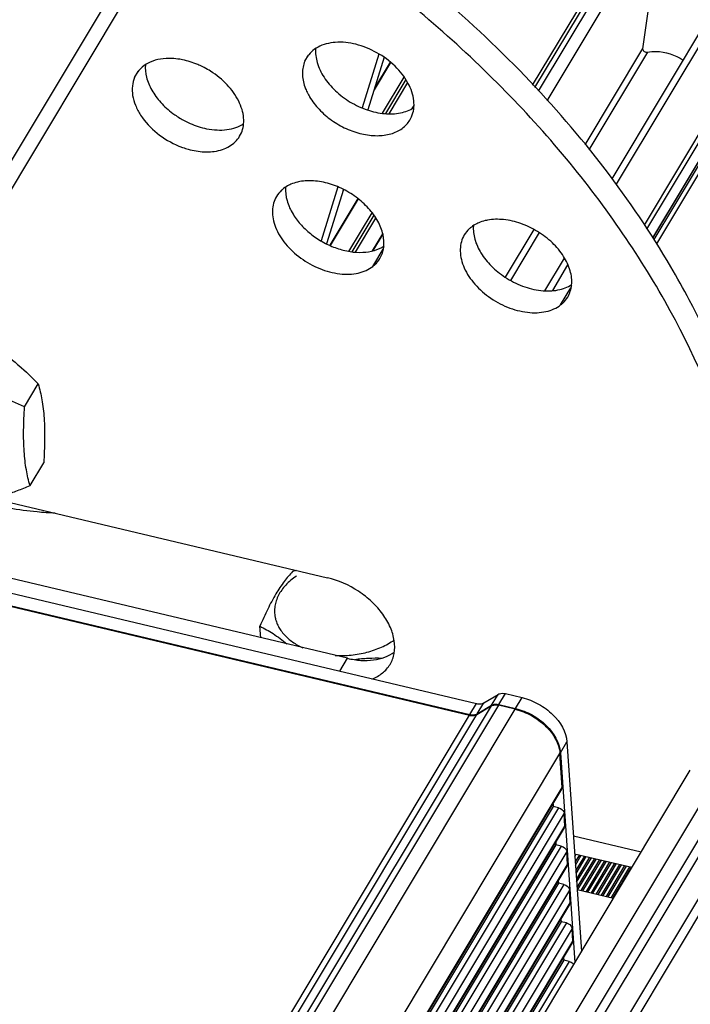
# Model space of a CAD drawing. Units: millimetres. Extents: x 0 to 210, y 0 to 297.
# Drawn here: x 168 to 174, y 173 to 181 of the extents above; entities that cross this region are included whole.
import ezdxf

# ---------------------------------------------------------------- set-up
doc = ezdxf.new("R2010")
doc.units = ezdxf.units.MM
doc.layers.add('总内框线', color=7, linetype='Continuous')

msp = doc.modelspace()

# ---------------------------------------------------------------- linework, layer by layer
at = {"layer": '总内框线'}
for p, q in [((161.9408, 170.3355), (173.3358, 189.3162)), ((161.9562, 170.1126), (173.3511, 189.0934)), ((172.25, 180.6066), (173.2233, 182.2278)), ((172.2704, 180.5847), (173.2636, 182.2392)), ((173.3038, 182.2297), (172.2982, 180.5548)), ((172.3769, 180.4701), (173.3814, 182.1433)), ((173.3814, 182.1433), (173.207, 180.9231)), ((172.9413, 179.7926), (174.2759, 182.0157)), ((172.9792, 179.7442), (174.3565, 182.0385)), ((174.7537, 181.9443), (173.2197, 179.389)), ((173.2443, 179.3525), (174.783, 181.9154)), ((174.7927, 181.7743), (173.2944, 179.2786)), ((173.2962, 179.276), (174.7907, 181.7654)), ((174.5421, 181.3223), (173.3054, 179.2623)), ((173.3301, 179.2258), (174.5714, 181.2934)), ((170.9099, 180.8775), (170.7655, 180.4095)), ((173.2074, 180.9259), (172.7048, 180.0886)), ((173.2502, 180.8932), (172.7404, 180.044)), ((170.2664, 180.8149), (170.2974, 180.8665)), ((170.2812, 180.8438), (170.2664, 180.8149)), ((170.9566, 180.8492), (170.8151, 180.3906)), ((171.0125, 180.8047), (170.8692, 180.5658)), ((171.0097, 180.8069), (170.8736, 180.5801)), ((168.7838, 180.674), (168.8148, 180.7256)), ((168.7987, 180.7029), (168.7838, 180.674)), ((170.9412, 180.3628), (171.1299, 180.677)), ((171.1452, 180.6547), (170.968, 180.3595)), ((170.9995, 180.3578), (171.1619, 180.6284)), ((171.2145, 180.4308), (171.1982, 180.4035)), ((171.2146, 180.4239), (171.2042, 180.4066)), ((171.1812, 180.3031), (171.1961, 180.332)), ((169.6987, 180.1622), (169.7135, 180.1911)), ((170.553, 179.7204), (170.4085, 179.252)), ((170.6018, 179.6989), (170.4556, 179.2252)), ((170.5995, 179.6915), (170.6034, 179.698)), ((170.7271, 179.6188), (170.4833, 179.2127)), ((170.7299, 179.6166), (170.4867, 179.2114)), ((170.6499, 179.1602), (170.8513, 179.4956)), ((170.8672, 179.4742), (170.6769, 179.1573)), ((170.7078, 179.1546), (170.8851, 179.4499)), ((172.2612, 179.3497), (172.0119, 178.9345)), ((170.9432, 179.3141), (170.854, 179.1655)), ((170.9446, 179.3095), (170.8591, 179.167)), ((172.3077, 179.3233), (172.0584, 178.9081)), ((170.8589, 179.0293), (170.9483, 179.1783)), ((172.3563, 178.8181), (172.527, 179.1024)), ((172.4243, 178.8199), (172.5576, 179.042)), ((172.4937, 178.694), (172.5831, 178.843)), ((167.8261, 177.8077), (167.9453, 178.0062)), ((167.8734, 177.1215), (167.9926, 177.3201)), ((167.5559, 177.0101), (170.4631, 176.3206)), ((170.6384, 175.6191), (166.8309, 176.5221)), ((167.0348, 176.3459), (171.7613, 175.225)), ((166.9741, 176.2447), (171.7005, 175.1238)), ((166.9779, 176.251), (171.7043, 175.1301)), ((169.8818, 175.7985), (169.8749, 175.8988)), ((170.5712, 175.5072), (170.6384, 175.6191)), ((171.8251, 175.2313), (171.9485, 175.3053)), ((171.8915, 175.2104), (171.9485, 175.3053)), ((171.9553, 175.2167), (172.0123, 175.3116)), ((172.0123, 175.3116), (172.1587, 175.2768)), ((171.7043, 175.1301), (171.7613, 175.225)), ((171.7681, 175.1363), (171.8251, 175.2313)), ((171.9553, 175.2167), (172.1018, 175.1819)), ((172.1018, 175.1819), (172.1587, 175.2768)), ((171.8877, 175.2041), (163.6454, 161.4747)), ((171.9515, 175.2104), (163.7092, 161.481)), ((163.8556, 161.4462), (172.098, 175.1756)), ((171.7643, 175.13), (171.8877, 175.2041)), ((171.7681, 175.1363), (171.8915, 175.2104)), ((172.098, 175.1756), (171.9515, 175.2104)), ((163.4582, 161.3944), (171.7005, 175.1238)), ((163.522, 161.4006), (171.7643, 175.13)), ((172.4917, 174.7972), (172.5487, 174.8921)), ((172.5487, 174.8921), (172.6744, 173.0665)), ((164.2456, 161.0615), (172.4879, 174.7909)), ((172.5083, 174.4938), (172.4879, 174.7909)), ((172.4917, 174.7972), (172.6174, 172.9716)), ((165.7029, 161.0081), (173.9453, 174.7375)), ((165.8494, 160.9734), (174.0917, 174.7028)), ((165.3804, 160.9169), (173.6228, 174.6463)), ((165.9162, 160.9361), (174.1585, 174.6655)), ((164.266, 160.7644), (172.5083, 174.4938)), ((164.2701, 160.7619), (172.505, 174.479)), ((166.0541, 160.8001), (174.2964, 174.5295)), ((166.1209, 160.7629), (174.3632, 174.4922)), ((172.4288, 174.33), (164.2641, 160.73)), ((172.4749, 174.319), (164.2696, 160.6512)), ((172.4274, 174.3497), (172.4288, 174.33)), ((172.4749, 174.319), (172.4288, 174.33)), ((172.5237, 174.2709), (164.2814, 160.5415)), ((172.5314, 174.1595), (172.5237, 174.2709)), ((164.289, 160.4301), (172.5314, 174.1595)), ((164.2931, 160.4277), (172.528, 174.1447)), ((172.605, 174.0736), (173.195, 173.9337)), ((172.4518, 173.9957), (164.2872, 160.3958)), ((172.498, 173.9848), (164.2926, 160.3169)), ((172.5467, 173.9367), (164.3044, 160.2073)), ((172.4504, 174.0154), (172.4518, 173.9957)), ((172.498, 173.9848), (172.4518, 173.9957)), ((172.5544, 173.8253), (172.5467, 173.9367)), ((172.6157, 173.9186), (173.1149, 173.8002)), ((172.6173, 173.8948), (172.6296, 173.9153)), ((172.6565, 173.9089), (172.6205, 173.849)), ((172.6225, 173.82), (172.6734, 173.9049)), ((172.7003, 173.8986), (172.6256, 173.7742)), ((172.6276, 173.7453), (172.7172, 173.8945)), ((172.744, 173.8882), (172.6308, 173.6995)), ((172.6328, 173.6705), (172.761, 173.8842)), ((172.7878, 173.8778), (172.6359, 173.6247)), ((172.644, 173.606), (172.8048, 173.8738)), ((172.8316, 173.8674), (172.6709, 173.5996)), ((172.6878, 173.5956), (172.8486, 173.8634)), ((172.8754, 173.857), (172.7146, 173.5892)), ((172.7316, 173.5852), (172.8924, 173.853)), ((172.9192, 173.8466), (172.7584, 173.5789)), ((164.312, 160.0959), (172.5544, 173.8253)), ((164.3161, 160.0934), (172.5511, 173.8105)), ((172.7754, 173.5748), (172.9362, 173.8426)), ((172.963, 173.8363), (172.8022, 173.5685)), ((172.8192, 173.5645), (172.9799, 173.8322)), ((173.0068, 173.8259), (172.846, 173.5581)), ((172.863, 173.5541), (173.0237, 173.8218)), ((173.0506, 173.8155), (172.8898, 173.5477)), ((172.9068, 173.5437), (173.0675, 173.8115)), ((173.0943, 173.8051), (172.9336, 173.5373)), ((172.9505, 173.5333), (173.1113, 173.8011)), ((172.4734, 173.6812), (172.4748, 173.6615)), ((172.4748, 173.6615), (164.3102, 160.0615)), ((172.521, 173.6505), (164.3156, 159.9827)), ((172.5697, 173.6024), (164.3274, 159.8731)), ((172.521, 173.6505), (172.4748, 173.6615)), ((172.5774, 173.491), (172.5697, 173.6024)), ((172.6371, 173.6076), (172.9541, 173.5325)), ((164.3351, 159.7616), (172.5774, 173.491)), ((164.3391, 159.7592), (172.5741, 173.4762)), ((172.4964, 173.3469), (172.4978, 173.3272)), ((172.4978, 173.3272), (164.3332, 159.7273)), ((172.544, 173.3163), (164.3386, 159.6485)), ((172.5927, 173.2682), (164.3504, 159.5388)), ((172.544, 173.3163), (172.4978, 173.3272)), ((172.6004, 173.1568), (172.5927, 173.2682)), ((164.3581, 159.4274), (172.6004, 173.1568)), ((164.3622, 159.4249), (172.5971, 173.142)), ((172.5208, 172.993), (164.3562, 159.393)), ((172.5195, 173.0127), (172.5208, 172.993)), ((172.567, 172.982), (172.5208, 172.993)), ((172.567, 172.982), (164.3616, 159.3142))]:
    msp.add_line(p, q, dxfattribs=at)
for centre, radius, start, end in [((169.0346, 180.0768), 0.7694, 62.5525, 63.59071), ((169.031, 180.07), 0.7772, 57.71306, 62.54744), ((170.6884, 180.7395), 0.4467, 199.21193, 204.30842), ((170.7364, 180.7608), 0.4992, 204.26564, 209.76928), ((170.7701, 180.7793), 0.5376, 209.69747, 210.75317), ((169.5744, 180.9763), 0.7668, 233.34938, 234.9477), ((169.5801, 180.9845), 0.7767, 234.95266, 242.54993), ((169.4499, 180.7585), 0.737, 247.73418, 250.30133), ((169.4456, 180.7469), 0.7247, 250.30807, 250.42302), ((170.3823, 179.6949), 0.2839, 175.42627, 176.01858), ((170.6357, 179.7712), 0.5524, 211.30682, 211.83481), ((170.9839, 174.0189), 2.4948, 108.55768, 109.28349), ((171.9266, 175.0958), 0.1242, 76.65602, 78.04584), ((171.7387, 175.1855), 0.0573, 295.26203, 300.92626), ((172.2437, 174.7741), 0.2447, 3.94085, 5.12544)]:
    msp.add_arc(centre, radius, start, end, dxfattribs=at)
for points, knots in [([(172.8805, 179.8762), (172.6639, 180.1593), (172.1891, 180.7082), (171.3828, 181.4567), (170.4867, 182.1295), (169.842, 182.5181), (169.5098, 182.6959)], [0, 0, 0, 0, 0.241626, 0.490745, 0.744557, 1, 1, 1, 1]), ([(174.0124, 177.2774), (173.8797, 177.7514), (173.5812, 178.4542), (173.0413, 179.3292), (172.5478, 179.9805), (171.9817, 180.6028), (171.1358, 181.3872), (170.4244, 181.9002), (169.9245, 182.2042)], [0, 0, 0, 0, 0.225788, 0.346319, 0.471268, 0.599981, 0.731658, 1, 1, 1, 1]), ([(171.1961, 180.332), (171.2051, 180.3531), (171.2176, 180.3993), (171.2177, 180.4733), (171.2001, 180.5503), (171.1528, 180.6566), (171.0544, 180.7805), (170.8976, 180.896), (170.7186, 180.9689), (170.5643, 180.9863), (170.4529, 180.9683), (170.3815, 180.9408), (170.3225, 180.8995), (170.2928, 180.8632), (170.2812, 180.8438)], [0, 0, 0, 0, 0.050674, 0.104215, 0.161828, 0.223969, 0.360038, 0.505717, 0.650037, 0.78252, 0.842497, 0.898071, 0.950048, 1, 1, 1, 1]), ([(170.3606, 180.9253), (170.357, 180.8843), (170.3688, 180.7949), (170.4308, 180.6685), (170.5307, 180.5518), (170.6593, 180.4551), (170.8051, 180.3867), (170.9551, 180.3531), (171.096, 180.3575), (171.1806, 180.3889), (171.2152, 180.4113)], [0, 0, 0, 0, 0.106384, 0.226786, 0.359712, 0.499829, 0.639976, 0.772987, 0.893505, 1, 1, 1, 1]), ([(173.207, 180.9231), (173.2064, 180.9188), (173.2116, 180.9097), (173.2245, 180.8964), (173.2408, 180.891), (173.2502, 180.8932)], [0, 0, 0, 0, 0.22701, 0.492875, 1, 1, 1, 1]), ([(173.2502, 180.8932), (173.274, 180.8987), (173.3822, 180.9084), (173.4908, 180.8692), (173.5609, 180.8244)], [0, 0, 0, 0, 0.226876, 1, 1, 1, 1]), ([(169.1074, 180.8386), (169.0743, 180.84), (169.0105, 180.8368), (168.9218, 180.8119), (168.8484, 180.7676), (168.8123, 180.7255), (168.7987, 180.7029)], [0, 0, 0, 0, 0.281125, 0.538575, 0.775382, 1, 1, 1, 1]), ([(169.2007, 180.8271), (169.1929, 180.8287), (169.162, 180.8344), (169.1307, 180.8377), (169.1074, 180.8386)], [0, 0, 0, 0, 0.255492, 1, 1, 1, 1]), ([(169.3769, 180.7659), (169.3626, 180.773), (169.306, 180.799), (169.2462, 180.8179), (169.2007, 180.8271)], [0, 0, 0, 0, 0.255281, 1, 1, 1, 1]), ([(170.2664, 180.8149), (170.2594, 180.7987), (170.2488, 180.764), (170.2419, 180.6883), (170.2536, 180.6299), (170.2666, 180.5925)], [0, 0, 0, 0, 0.233377, 0.475789, 1, 1, 1, 1]), ([(168.8781, 180.7843), (168.8749, 180.7483), (168.8831, 180.6705), (168.9309, 180.558), (169.01, 180.451), (169.0788, 180.3893), (169.1167, 180.3611)], [0, 0, 0, 0, 0.21502, 0.455066, 0.719103, 1, 1, 1, 1]), ([(169.7135, 180.1911), (169.7221, 180.211), (169.7342, 180.2546), (169.7357, 180.3242), (169.7212, 180.397), (169.6804, 180.4979), (169.5927, 180.6176), (169.4987, 180.6938), (169.4462, 180.727)], [0, 0, 0, 0, 0.100993, 0.207264, 0.321067, 0.4434, 0.711185, 1, 1, 1, 1]), ([(168.7838, 180.674), (168.7737, 180.6504), (168.7606, 180.598), (168.7642, 180.5143), (168.7897, 180.4278), (168.8525, 180.3101), (168.9759, 180.179), (169.1022, 180.1044), (169.1706, 180.0764)], [0, 0, 0, 0, 0.098841, 0.204274, 0.318924, 0.443378, 0.71524, 1, 1, 1, 1]), ([(170.3081, 180.5043), (170.3313, 180.4654), (170.3891, 180.3909), (170.4977, 180.2977), (170.6238, 180.2251), (170.758, 180.1786), (170.8908, 180.1617), (171.0125, 180.176), (171.0996, 180.2156), (171.1523, 180.2619), (171.1727, 180.2889), (171.1812, 180.3031)], [0, 0, 0, 0, 0.131542, 0.270996, 0.412848, 0.551123, 0.680539, 0.797732, 0.902613, 0.951844, 1, 1, 1, 1]), ([(169.222, 180.2952), (169.2372, 180.2873), (169.2975, 180.2585), (169.3618, 180.2376), (169.4106, 180.2277)], [0, 0, 0, 0, 0.255378, 1, 1, 1, 1]), ([(169.4106, 180.2277), (169.4407, 180.2216), (169.4998, 180.214), (169.5862, 180.2169), (169.6649, 180.2346), (169.7119, 180.2569), (169.7326, 180.2703)], [0, 0, 0, 0, 0.276718, 0.536137, 0.776811, 1, 1, 1, 1]), ([(169.478, 180.0305), (169.5018, 180.0339), (169.5476, 180.0443), (169.61, 180.0722), (169.6618, 180.1114), (169.6881, 180.1445), (169.6987, 180.1622)], [0, 0, 0, 0, 0.272668, 0.527267, 0.767562, 1, 1, 1, 1]), ([(169.2028, 180.0641), (169.2184, 180.0586), (169.2792, 180.0393), (169.3428, 180.0283), (169.39, 180.0264)], [0, 0, 0, 0, 0.259133, 1, 1, 1, 1]), ([(169.39, 180.0264), (169.3976, 180.0261), (169.4269, 180.0255), (169.4563, 180.0274), (169.478, 180.0305)], [0, 0, 0, 0, 0.256916, 1, 1, 1, 1]), ([(173.6133, 178.7379), (173.5619, 178.8353), (173.3422, 179.2299), (173.0879, 179.6051), (172.8805, 179.8762)], [0, 0, 0, 0, 0.243996, 1, 1, 1, 1]), ([(170.2224, 179.7671), (170.2156, 179.7658), (170.1895, 179.7602), (170.1639, 179.752), (170.1457, 179.7442)], [0, 0, 0, 0, 0.257599, 1, 1, 1, 1]), ([(170.3087, 179.7746), (170.3012, 179.7746), (170.2724, 179.7741), (170.2435, 179.771), (170.2224, 179.7671)], [0, 0, 0, 0, 0.257159, 1, 1, 1, 1]), ([(170.9202, 179.0978), (170.929, 179.1124), (170.9435, 179.1438), (170.9595, 179.2139), (170.9522, 179.312), (170.9045, 179.4287), (170.823, 179.5396), (170.7141, 179.6367), (170.5862, 179.7127), (170.4492, 179.7618), (170.3544, 179.7745), (170.3087, 179.7746)], [0, 0, 0, 0, 0.048142, 0.097431, 0.20267, 0.320581, 0.450848, 0.589751, 0.731636, 0.87025, 1, 1, 1, 1]), ([(170.0814, 179.7068), (170.0752, 179.702), (170.0517, 179.6822), (170.0318, 179.658), (170.02, 179.6383)], [0, 0, 0, 0, 0.254474, 1, 1, 1, 1]), ([(170.1457, 179.7442), (170.1398, 179.7417), (170.1173, 179.7313), (170.096, 179.7181), (170.0814, 179.7068)], [0, 0, 0, 0, 0.256829, 1, 1, 1, 1]), ([(170.0991, 179.7146), (170.0987, 179.7085), (170.0978, 179.683), (170.1001, 179.6574), (170.1034, 179.6385)], [0, 0, 0, 0, 0.243511, 1, 1, 1, 1]), ([(170.02, 179.6383), (170.009, 179.62), (169.9916, 179.5795), (169.9819, 179.5125), (169.9882, 179.4412), (170.0184, 179.3404), (170.095, 179.2176), (170.2283, 179.0947), (170.3904, 179.0045), (170.5376, 178.9647), (170.6518, 178.9596), (170.7299, 178.9691), (170.7999, 178.9914), (170.8409, 179.0154), (170.8589, 179.0293)], [0, 0, 0, 0, 0.049345, 0.100509, 0.154904, 0.213343, 0.342199, 0.483457, 0.628313, 0.766807, 0.831229, 0.891504, 0.947585, 1, 1, 1, 1]), ([(170.1034, 179.6385), (170.1045, 179.6319), (170.11, 179.6049), (170.1184, 179.5785), (170.1261, 179.5592)], [0, 0, 0, 0, 0.242811, 1, 1, 1, 1]), ([(170.1261, 179.5592), (170.1286, 179.5528), (170.1395, 179.527), (170.1527, 179.5022), (170.1637, 179.4842)], [0, 0, 0, 0, 0.24373, 1, 1, 1, 1]), ([(170.1664, 179.4798), (170.1867, 179.447), (170.2356, 179.3839), (170.3254, 179.3022), (170.4294, 179.2345), (170.5418, 179.1846), (170.6568, 179.1551), (170.7681, 179.1479), (170.8698, 179.1634), (170.9301, 179.1901), (170.956, 179.2071)], [0, 0, 0, 0, 0.127084, 0.260962, 0.397875, 0.533644, 0.664245, 0.786404, 0.898236, 1, 1, 1, 1]), ([(171.8572, 179.4318), (171.8505, 179.4305), (171.8243, 179.4249), (171.7987, 179.4167), (171.7805, 179.4089)], [0, 0, 0, 0, 0.257599, 1, 1, 1, 1]), ([(172.555, 178.7625), (172.5645, 178.7783), (172.5801, 178.8127), (172.5956, 178.89), (172.5823, 178.9979), (172.5217, 179.1238), (172.4235, 179.2404), (172.2964, 179.3375), (172.1518, 179.4069), (172.0027, 179.4421), (171.9031, 179.4403), (171.8572, 179.4318)], [0, 0, 0, 0, 0.048351, 0.09805, 0.205132, 0.326252, 0.460056, 0.601305, 0.742888, 0.877613, 1, 1, 1, 1]), ([(171.7162, 179.3715), (171.71, 179.3667), (171.6865, 179.3469), (171.6667, 179.3227), (171.6549, 179.303)], [0, 0, 0, 0, 0.254474, 1, 1, 1, 1]), ([(171.7805, 179.4089), (171.7746, 179.4064), (171.7521, 179.396), (171.7308, 179.3828), (171.7162, 179.3715)], [0, 0, 0, 0, 0.256829, 1, 1, 1, 1]), ([(171.7342, 179.3823), (171.7311, 179.3435), (171.7417, 179.2593), (171.7978, 179.1392), (171.8887, 179.027), (171.9665, 178.9641), (172.0092, 178.936)], [0, 0, 0, 0, 0.213895, 0.454462, 0.71952, 1, 1, 1, 1]), ([(171.6549, 179.303), (171.6439, 179.2847), (171.6265, 179.2442), (171.6167, 179.1772), (171.6231, 179.1059), (171.6533, 179.0051), (171.7298, 178.8823), (171.8631, 178.7594), (172.0252, 178.6692), (172.1724, 178.6294), (172.2866, 178.6243), (172.3647, 178.6338), (172.4348, 178.6562), (172.4757, 178.6801), (172.4937, 178.694)], [0, 0, 0, 0, 0.049345, 0.100509, 0.154904, 0.213343, 0.342199, 0.483457, 0.628313, 0.766807, 0.831229, 0.891504, 0.947585, 1, 1, 1, 1]), ([(170.8589, 179.0293), (170.865, 179.0341), (170.8886, 179.0539), (170.9084, 179.0782), (170.9202, 179.0978)], [0, 0, 0, 0, 0.254474, 1, 1, 1, 1]), ([(172.0092, 178.936), (172.057, 178.9045), (172.1575, 178.8531), (172.2921, 178.8191), (172.3966, 178.8144), (172.4891, 178.824), (172.5545, 178.848), (172.5908, 178.8718)], [0, 0, 0, 0, 0.279582, 0.546199, 0.670806, 0.788109, 1, 1, 1, 1]), ([(172.4937, 178.694), (172.4999, 178.6988), (172.5234, 178.7186), (172.5432, 178.7429), (172.555, 178.7625)], [0, 0, 0, 0, 0.254474, 1, 1, 1, 1]), ([(174.1263, 177.4672), (174.0965, 177.5738), (173.9603, 178.0105), (173.775, 178.4314), (173.6133, 178.7379)], [0, 0, 0, 0, 0.242176, 1, 1, 1, 1]), ([(167.1828, 178.5245), (167.2536, 178.4959), (167.3587, 178.4486), (167.4935, 178.374), (167.592, 178.3115), (167.6867, 178.2427), (167.8072, 178.1436), (167.8914, 178.0622), (167.9453, 178.0062)], [0, 0, 0, 0, 0.246459, 0.371254, 0.496842, 0.622871, 0.748941, 1, 1, 1, 1]), ([(167.8261, 177.8077), (167.7554, 177.8363), (167.6503, 177.8836), (167.5155, 177.9581), (167.4169, 178.0207), (167.3222, 178.0895), (167.2018, 178.1886), (167.1176, 178.2699), (167.0636, 178.326)], [0, 0, 0, 0, 0.246459, 0.371254, 0.496842, 0.622871, 0.748941, 1, 1, 1, 1]), ([(167.9453, 178.0062), (167.9582, 177.9613), (167.9809, 177.8627), (167.9994, 177.7007), (168.0027, 177.517), (167.9968, 177.3875), (167.9926, 177.3201)], [0, 0, 0, 0, 0.202928, 0.437853, 0.706463, 1, 1, 1, 1]), ([(167.8734, 177.1215), (167.8605, 177.1665), (167.8378, 177.265), (167.8229, 177.3953), (167.8179, 177.5112), (167.8174, 177.6408), (167.8219, 177.7402), (167.8261, 177.8077)], [0, 0, 0, 0, 0.202917, 0.437826, 0.568347, 0.70648, 1, 1, 1, 1]), ([(167.4532, 176.9845), (167.5224, 176.9991), (167.6271, 177.0288), (167.766, 177.0783), (167.8374, 177.1067), (167.8734, 177.1215)], [0, 0, 0, 0, 0.479292, 0.735778, 1, 1, 1, 1]), ([(168.0914, 176.8814), (168.0392, 176.8839), (167.8256, 176.8993), (167.6136, 176.9356), (167.4561, 176.9729)], [0, 0, 0, 0, 0.243693, 1, 1, 1, 1]), ([(170.16, 176.3737), (170.1343, 176.3464), (170.0819, 176.2843), (170.0093, 176.175), (169.9397, 176.0442), (169.8966, 175.9489), (169.8749, 175.8988)], [0, 0, 0, 0, 0.202174, 0.436763, 0.705638, 1, 1, 1, 1]), ([(170.1925, 176.3339), (170.1592, 176.3114), (170.1133, 176.2735), (170.0643, 176.2142), (170.036, 176.1684), (170.0158, 176.121), (170.0039, 176.0724), (170.0007, 176.0235), (170.0043, 175.9912), (170.0075, 175.9755)], [0, 0, 0, 0, 0.28176, 0.413014, 0.53812, 0.657929, 0.773706, 0.887113, 1, 1, 1, 1]), ([(171.0081, 175.5661), (171.0257, 175.5953), (171.0505, 175.6635), (171.0499, 175.7762), (171.0143, 175.8933), (170.947, 176.0081), (170.8522, 176.1143), (170.6979, 176.2357), (170.5589, 176.2978), (170.4631, 176.3206)], [0, 0, 0, 0, 0.097332, 0.201283, 0.315919, 0.442021, 0.577682, 0.719206, 1, 1, 1, 1]), ([(170.0075, 175.9755), (170.0102, 175.962), (170.0178, 175.935), (170.0351, 175.8962), (170.0582, 175.859), (170.0971, 175.8111), (170.1596, 175.7574), (170.2181, 175.7246), (170.2496, 175.7102)], [0, 0, 0, 0, 0.111016, 0.224504, 0.341494, 0.462879, 0.720599, 1, 1, 1, 1]), ([(169.8749, 175.8988), (169.9145, 175.8794), (169.9963, 175.8334), (170.0713, 175.777), (170.1092, 175.7451)], [0, 0, 0, 0, 0.470884, 1, 1, 1, 1]), ([(170.5303, 175.6443), (170.5769, 175.6417), (170.6704, 175.644), (170.8066, 175.6681), (170.9332, 175.7119), (171.0097, 175.7544), (171.0442, 175.7785)], [0, 0, 0, 0, 0.259265, 0.517002, 0.76595, 1, 1, 1, 1]), ([(170.6384, 175.6191), (170.6766, 175.61), (170.752, 175.5981), (170.8623, 175.6006), (170.9618, 175.6239), (171.0201, 175.6542), (171.0452, 175.6725)], [0, 0, 0, 0, 0.279302, 0.539733, 0.77939, 1, 1, 1, 1]), ([(170.7003, 175.6095), (170.7398, 175.6146), (170.8188, 175.6215), (170.8981, 175.6225), (170.9376, 175.6217)], [0, 0, 0, 0, 0.502179, 1, 1, 1, 1]), ([(170.8507, 175.4395), (170.8836, 175.452), (170.9446, 175.4853), (170.9911, 175.5377), (171.0081, 175.5661)], [0, 0, 0, 0, 0.515579, 1, 1, 1, 1]), ([(171.9485, 175.3053), (171.9526, 175.3078), (171.9727, 175.3165), (171.9959, 175.3155), (172.0123, 175.3116)], [0, 0, 0, 0, 0.224524, 1, 1, 1, 1]), ([(171.7613, 175.225), (171.7671, 175.2236), (171.7884, 175.2201), (171.8117, 175.2232), (171.8251, 175.2313)], [0, 0, 0, 0, 0.279365, 1, 1, 1, 1]), ([(171.8915, 175.2104), (171.8928, 175.2112), (171.8986, 175.2144), (171.9049, 175.2165), (171.9098, 175.2177)], [0, 0, 0, 0, 0.240703, 1, 1, 1, 1]), ([(171.9098, 175.2177), (171.9115, 175.2181), (171.9187, 175.2195), (171.926, 175.2199), (171.9316, 175.2198)], [0, 0, 0, 0, 0.240801, 1, 1, 1, 1]), ([(172.1587, 175.2768), (172.2086, 175.265), (172.2815, 175.2359), (172.3682, 175.1796), (172.4745, 175.0891), (172.5426, 174.9805), (172.5487, 174.8921)], [0, 0, 0, 0, 0.267202, 0.4035, 0.537661, 1, 1, 1, 1]), ([(171.8877, 175.2041), (171.889, 175.2049), (171.8948, 175.208), (171.9011, 175.2102), (171.906, 175.2114)], [0, 0, 0, 0, 0.240703, 1, 1, 1, 1]), ([(171.906, 175.2114), (171.9077, 175.2118), (171.9149, 175.2132), (171.9222, 175.2136), (171.9278, 175.2135)], [0, 0, 0, 0, 0.240801, 1, 1, 1, 1]), ([(171.9278, 175.2135), (171.9297, 175.2134), (171.9377, 175.213), (171.9456, 175.2117), (171.9515, 175.2104)], [0, 0, 0, 0, 0.243003, 1, 1, 1, 1]), ([(172.098, 175.1756), (172.1472, 175.1639), (172.2432, 175.1257), (172.3649, 175.0362), (172.4535, 174.9246), (172.4838, 174.8374), (172.4875, 174.7959)], [0, 0, 0, 0, 0.264775, 0.532409, 0.782038, 1, 1, 1, 1]), ([(172.1018, 175.1819), (172.1516, 175.1701), (172.2245, 175.141), (172.3113, 175.0847), (172.4175, 174.9942), (172.4856, 174.8856), (172.4917, 174.7972)], [0, 0, 0, 0, 0.267202, 0.4035, 0.537661, 1, 1, 1, 1]), ([(171.7005, 175.1238), (171.7025, 175.1233), (171.7103, 175.1216), (171.7183, 175.1208), (171.7242, 175.1206)], [0, 0, 0, 0, 0.256741, 1, 1, 1, 1]), ([(171.7043, 175.1301), (171.7082, 175.1291), (171.7232, 175.1263), (171.7389, 175.1265), (171.7498, 175.1291)], [0, 0, 0, 0, 0.266938, 1, 1, 1, 1]), ([(171.7242, 175.1206), (171.7261, 175.1206), (171.7334, 175.1206), (171.7407, 175.1215), (171.746, 175.1228)], [0, 0, 0, 0, 0.259716, 1, 1, 1, 1]), ([(171.746, 175.1228), (171.7477, 175.1231), (171.754, 175.1249), (171.7601, 175.1275), (171.7643, 175.13)], [0, 0, 0, 0, 0.260263, 1, 1, 1, 1]), ([(172.5083, 174.4938), (172.5084, 174.4924), (172.5085, 174.4874), (172.507, 174.4822), (172.505, 174.479)], [0, 0, 0, 0, 0.261566, 1, 1, 1, 1]), ([(172.4749, 174.319), (172.4812, 174.3176), (172.5028, 174.3091), (172.5225, 174.288), (172.5237, 174.2709)], [0, 0, 0, 0, 0.271993, 1, 1, 1, 1]), ([(172.5314, 174.1595), (172.5314, 174.1582), (172.5315, 174.1531), (172.53, 174.148), (172.5281, 174.1448)], [0, 0, 0, 0, 0.261566, 1, 1, 1, 1]), ([(172.498, 173.9848), (172.5042, 173.9833), (172.5259, 173.9748), (172.5455, 173.9538), (172.5467, 173.9367)], [0, 0, 0, 0, 0.271993, 1, 1, 1, 1]), ([(172.5544, 173.8253), (172.5545, 173.8239), (172.5545, 173.8189), (172.553, 173.8137), (172.5511, 173.8105)], [0, 0, 0, 0, 0.261566, 1, 1, 1, 1]), ([(172.521, 173.6505), (172.5272, 173.6491), (172.5489, 173.6406), (172.5685, 173.6195), (172.5697, 173.6024)], [0, 0, 0, 0, 0.271993, 1, 1, 1, 1]), ([(172.5774, 173.491), (172.5775, 173.4897), (172.5775, 173.4846), (172.576, 173.4795), (172.5741, 173.4763)], [0, 0, 0, 0, 0.261566, 1, 1, 1, 1]), ([(172.544, 173.3163), (172.5502, 173.3148), (172.5719, 173.3063), (172.5915, 173.2853), (172.5927, 173.2682)], [0, 0, 0, 0, 0.271993, 1, 1, 1, 1]), ([(172.6004, 173.1568), (172.6005, 173.1554), (172.6005, 173.1504), (172.599, 173.1452), (172.5971, 173.142)], [0, 0, 0, 0, 0.261566, 1, 1, 1, 1]), ([(172.567, 172.982), (172.5792, 172.9791), (172.5946, 172.9706), (172.6055, 172.958), (172.6078, 172.9547)], [0, 0, 0, 0, 0.756379, 1, 1, 1, 1])]:
    msp.add_open_spline(points, degree=3, knots=knots, dxfattribs=at)
for points in [[(171.9316, 175.2198), (171.9385, 175.2197), (171.9455, 175.2188), (171.9524, 175.2173)], [(171.7498, 175.1291), (171.7544, 175.1302), (171.7589, 175.1317), (171.7631, 175.1337)]]:
    msp.add_open_spline(points, degree=3, dxfattribs=at)

doc.saveas('drawing.dxf')
